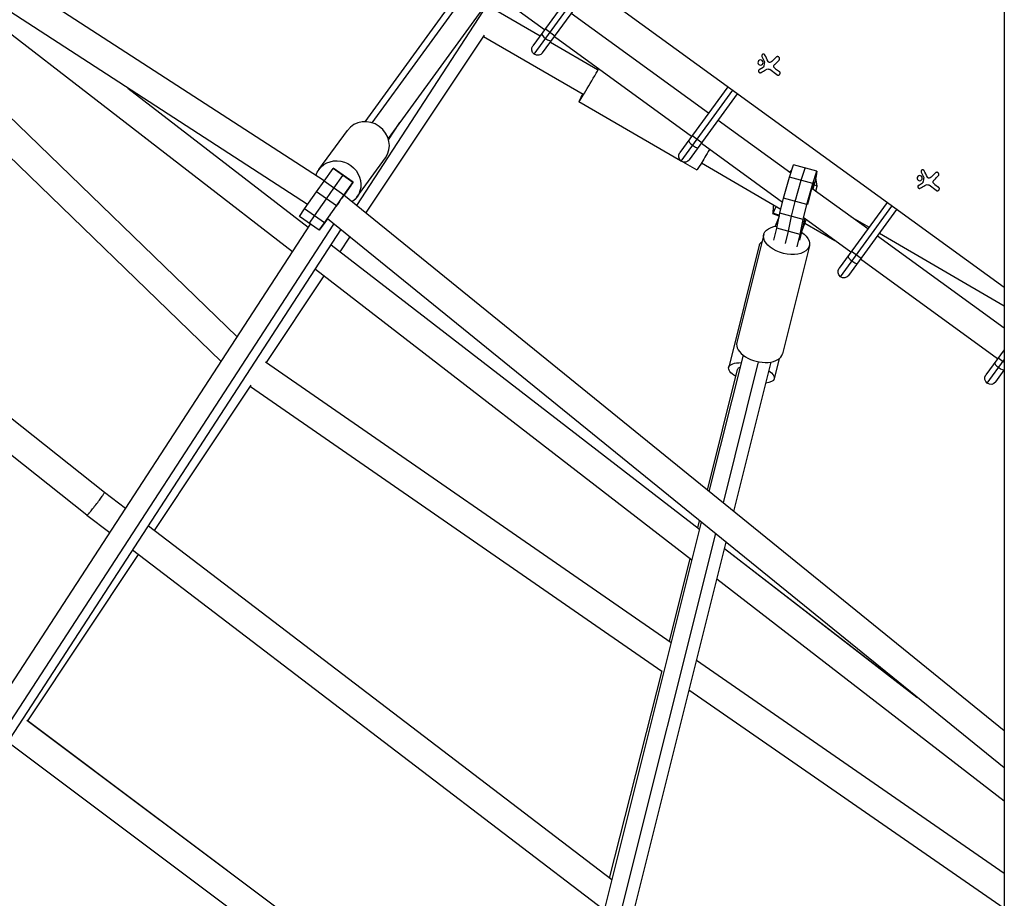
# Model space of a CAD drawing. Units: millimetres. Extents: x -5401 to 5375, y -5702 to 4984.
# Drawn here: x -720 to -70, y -1174 to -594 of the extents above; entities that cross this region are included whole.
import ezdxf

# ---------------------------------------------------------------- set-up
doc = ezdxf.new("R2010")
doc.units = ezdxf.units.MM
doc.header["$LTSCALE"] = 20
doc.layers.add('2d', color=230, linetype='Continuous')

msp = doc.modelspace()

# ---------------------------------------------------------------- linework, layer by layer
at = {"layer": '2d'}
for p, q in [((-69.85, -288.11), (-69.85, -1522.96)), ((-69.85, -770.77), (-711.46, -304.61)), ((-518.98, -700.31), (-764.61, -541.13)), ((-789.33, -554.3), (-539.89, -746.89)), ((-529.92, -715.86), (-774.94, -557.07)), ((-410.07, -555.33), (-487.45, -661.84)), ((-418.62, -560.02), (-492.09, -661.14)), ((-403.25, -571.19), (-476.71, -672.3)), ((-349.55, -567.56), (-381.2, -611.01)), ((-380.32, -616.6), (-346.32, -569.91)), ((-497.53, -716.58), (-406.44, -576.44)), ((-373.47, -600.4), (-406.85, -576.15)), ((-374.73, -615.72), (-343.08, -572.26)), ((-802.71, -584.42), (-576.57, -803.31)), ((-404.2, -588.38), (-376.46, -604.5)), ((-265.2, -655.58), (-355.81, -589.74)), ((-817.65, -596.4), (-587.12, -819.54)), ((-491.42, -721.54), (-413.16, -604.03)), ((-366.63, -604.6), (-373.1, -599.89)), ((-413.69, -604.83), (-347.96, -643.05)), ((-413.69, -604.84), (-347.97, -643.05)), ((-369.51, -608.55), (-338.42, -626.62)), ((-276.39, -670.94), (-367, -605.1)), ((-223.27, -621.29), (-220.54, -618.57)), ((-231.65, -626.78), (-229.13, -625.21)), ((-219.98, -630.12), (-224.62, -626.74)), ((-220.9, -626.17), (-218.42, -627.98)), ((-648.65, -638.91), (-529.5, -730.9)), ((-648.64, -638.92), (-529.5, -730.9)), ((-252.47, -638.09), (-284.11, -681.54)), ((-283.24, -687.13), (-249.23, -640.44)), ((-277.65, -686.25), (-246, -642.79)), ((-350.73, -647.8), (-283.6, -686.83)), ((-476.46, -673.17), (-468.99, -661.67)), ((-210.87, -695.05), (-258.73, -660.28)), ((-664.07, -906.14), (-964.19, -668.19)), ((-664.08, -906.13), (-964.19, -668.19)), ((-522.46, -692.74), (-503.67, -666.87)), ((-269.55, -675.14), (-276.02, -670.43)), ((-216.35, -714.55), (-269.92, -675.64)), ((-675.67, -921.19), (-977.12, -682.18)), ((-497.39, -710.96), (-478.59, -685.09)), ((-282.09, -687.71), (-272.96, -693.02)), ((-269.9, -688.44), (-217.45, -718.93)), ((-269.89, -688.43), (-217.45, -718.93)), ((-519.09, -700.46), (-513.16, -692.12)), ((-513.16, -692.12), (-513.04, -691.95)), ((-500.08, -701.32), (-513.16, -692.12)), ((-499.95, -701.15), (-513.04, -691.95)), ((-211.74, -697.74), (-209.13, -689.66)), ((-210.28, -693.21), (-211.65, -694.48)), ((-193.71, -693.88), (-209.13, -689.66)), ((-204.03, -699.85), (-201.42, -691.77)), ((-196.31, -701.96), (-193.71, -693.88)), ((-193.85, -695.49), (-194.8, -700.38)), ((-193.71, -693.88), (-193.85, -695.49)), ((-118.1, -697.71), (-115.37, -694.98)), ((-524.02, -707.44), (-519.09, -700.46)), ((-506, -709.66), (-519.09, -700.46)), ((-512.54, -705.06), (-506.62, -696.72)), ((-506.62, -696.72), (-506.5, -696.55)), ((-506, -709.66), (-500.08, -701.32)), ((-500.48, -701.98), (-501.1, -702.86)), ((-499.95, -701.15), (-500.48, -701.98)), ((-500.08, -701.32), (-499.95, -701.15)), ((-215.64, -711.7), (-211.74, -697.74)), ((-196.31, -701.96), (-211.74, -697.74)), ((-207.93, -713.81), (-204.03, -699.85)), ((-200.21, -715.92), (-196.31, -701.96)), ((-195.64, -701.29), (-197.31, -706.48)), ((-196.46, -705.52), (-195.64, -701.29)), ((-194.9, -700.79), (-196.22, -705.69)), ((-194.8, -700.38), (-194.9, -700.79)), ((-193.51, -703.66), (-194.4, -698.31)), ((-126.47, -703.2), (-123.96, -701.62)), ((-531.91, -718.7), (-524.02, -707.44)), ((-510.94, -716.65), (-524.02, -707.44)), ((-517.48, -712.04), (-512.54, -705.06)), ((-501.1, -702.86), (-507.5, -711.87)), ((-505.86, -709.82), (-503.85, -706.98)), ((-503.85, -706.98), (-503.96, -706.9)), ((-503.85, -706.98), (-501.24, -703.39)), ((-197.31, -706.48), (-199.45, -714.15)), ((-160.03, -731.99), (-196.9, -705.2)), ((-193.51, -703.66), (-195.49, -702.96)), ((-194.36, -707.05), (-193.51, -703.66)), ((-114.81, -706.53), (-119.45, -703.16)), ((-115.73, -702.58), (-113.25, -704.39)), ((-525.36, -723.31), (-517.48, -712.04)), ((-510.94, -716.65), (-506, -709.66)), ((-508.99, -713.97), (-510.31, -715.84)), ((-69.85, -1063.59), (-505.97, -709.73)), ((-505.52, -709.52), (-505.79, -709.88)), ((-218.1, -721.56), (-215.64, -711.7)), ((-200.21, -715.92), (-215.64, -711.7)), ((-210.39, -723.67), (-207.93, -713.81)), ((-199.45, -714.15), (-199.88, -715.87)), ((-147.3, -714.5), (-178.94, -757.96)), ((-535.31, -723.68), (-531.91, -718.7)), ((-518.82, -727.91), (-531.91, -718.7)), ((-518.82, -727.91), (-510.94, -716.65)), ((-510.31, -715.84), (-511.31, -717.26)), ((-222.4, -716.9), (-222.76, -721.98)), ((-222.76, -721.98), (-222.39, -721.63)), ((-222.28, -716.41), (-222.4, -716.9)), ((-222.39, -721.63), (-220.61, -717.1)), ((-218.39, -723.04), (-222.39, -721.63)), ((-222.18, -716.18), (-222.28, -716.41)), ((-220.03, -731.44), (-218.1, -721.56)), ((-202.68, -725.78), (-218.1, -721.56)), ((-202.68, -725.78), (-200.21, -715.92)), ((-178.06, -763.54), (-144.06, -716.85)), ((-172.47, -762.67), (-140.83, -719.21)), ((-522.22, -732.88), (-535.31, -723.68)), ((-528.76, -728.28), (-525.36, -723.31)), ((-522.22, -732.88), (-518.82, -727.91)), ((-516.84, -725.38), (-519.62, -729.31)), ((-516.89, -725.29), (-517.24, -725.8)), ((-517.24, -725.8), (-516.9, -725.33)), ((-69.85, -1088.06), (-516.91, -725.32)), ((-515.37, -723.07), (-515.42, -723.14)), ((-515.27, -722.93), (-515.37, -723.07)), ((-218.48, -723.49), (-222.76, -721.98)), ((-218.56, -723.88), (-221.07, -730.27)), ((-212.32, -733.55), (-210.39, -723.67)), ((-204.6, -735.66), (-202.68, -725.78)), ((-203.86, -734.04), (-200.68, -725.94)), ((-201.88, -725.07), (-202.73, -729.44)), ((-171.22, -747.35), (-202.06, -724.94)), ((-201.56, -728.17), (-181.8, -739.66)), ((-201.55, -728.17), (-181.83, -739.63)), ((-171.41, -723.72), (-159.19, -730.83)), ((-882.91, -1274.59), (-528.1, -728.75)), ((-869.73, -1278.19), (-512.62, -728.8)), ((-859.6, -1273.59), (-507.94, -732.6)), ((-519.62, -729.31), (-522.22, -732.88)), ((-222.05, -739.52), (-220.03, -731.44)), ((-204.6, -735.66), (-220.03, -731.44)), ((-214.34, -741.64), (-212.32, -733.55)), ((-202.73, -729.44), (-205.21, -739.35)), ((-508.47, -747.14), (-502, -737.42)), ((-228.67, -735.68), (-246.49, -807)), ((-206.62, -743.75), (-204.6, -735.66)), ((-69.85, -797.51), (-153.56, -736.69)), ((-152.23, -734.87), (-69.85, -782.77)), ((-514.42, -742.55), (-271.15, -930.37)), ((-514.42, -742.55), (-271.15, -930.37)), ((-231.66, -742.68), (-251.86, -823.42)), ((-198.59, -743.19), (-216.42, -814.52)), ((-164.38, -751.55), (-170.85, -746.84)), ((-74.24, -817.81), (-164.74, -752.05)), ((-524.8, -758.54), (-276.18, -950.49)), ((-557.12, -820.2), (-519.03, -763)), ((-69.85, -811.78), (-81.95, -828.4)), ((-242.39, -815.31), (-264.89, -905.34)), ((-218.45, -817.6), (-221.79, -830.94)), ((-81.07, -833.99), (-69.85, -818.58)), ((-69.85, -820.2), (-73.86, -817.28)), ((-557.82, -819.71), (-289.88, -1005.29)), ((-557.78, -819.74), (-289.88, -1005.28)), ((-265.95, -904.48), (-246.04, -824.87)), ((-232.3, -819.73), (-255.59, -912.89)), ((-223.95, -819.92), (-248.61, -918.55)), ((-75.49, -833.11), (-69.85, -825.37)), ((-631.12, -931.31), (-567.15, -835.25)), ((-567.65, -836.01), (-295.92, -1024.21)), ((-650.27, -916.69), (-664.08, -906.14)), ((-650.27, -916.69), (-664.07, -906.15)), ((-660.65, -932.66), (-675.66, -921.2)), ((-329.05, -1162.02), (-635.12, -928.25)), ((-329.06, -1162.03), (-635.12, -928.26)), ((-269.98, -925.68), (-442.87, -1617.34)), ((-272.23, -929.54), (-271.04, -924.81)), ((-260.67, -933.23), (-437.37, -1640.1)), ((-253.69, -938.89), (-429.79, -1643.36)), ((-714.76, -1056.89), (-641.68, -947.15)), ((-334.07, -1182.1), (-645.51, -944.23)), ((-254.73, -943.05), (-127.5, -1041.28)), ((-254.73, -943.05), (-127.53, -1041.26)), ((-290.98, -1004.52), (-277.26, -949.66)), ((-259.76, -963.17), (-69.85, -1109.8)), ((-273.18, -1016.85), (-69.85, -1157.67)), ((-273.18, -1016.85), (-69.85, -1157.67)), ((-330.47, -1160.94), (-295.86, -1023.97)), ((-278.11, -1036.55), (-69.85, -1180.78)), ((-715.27, -1056.5), (-368.16, -1316.61)), ((-715.21, -1056.55), (-368.26, -1316.54)), ((-725.31, -1072.73), (-374.54, -1335.58))]:
    msp.add_line(p, q, dxfattribs=at)
at = {"layer": '2d', "extrusion": (0, 0, -1)}
for centre in [(377.96, -613.36), (280.88, -683.9), (175.71, -760.31), (78.72, -830.75)]:
    msp.add_arc(centre, 4, 216.06397, 36.06395, dxfattribs=at)
at = {"layer": '2d'}
for centre, major_axis, ratio, start_param, end_param in [((-372.09, -605.31), (-3.23, 2.35), 0.275, 0, 1.570796), ((-372.09, -605.31), (-3.23, 2.35), 0.275, 1.570796, 3.141593), ((-343.19, -634.83), (7.54, 12.97), 0.030173, 2.256649, 5.449208), ((-343.19, -634.83), (7.54, 12.97), 0.030173, 0.82782, 0.884943), ((-491.13, -675.98), (-12.54, 9.11), 0.934753, 3.141593, 6.283185), ((-275.01, -675.84), (-3.23, 2.35), 0.275, 0, 1.570796), ((-275.01, -675.84), (-3.23, 2.35), 0.275, 1.570796, 3.141593), ((-216.63, -746.44), (-15.04, 3.76), 0.38059, -0.397442, 0), ((-169.84, -752.25), (-3.23, 2.35), 0.275, 0, 1.570796), ((-169.84, -752.25), (-3.23, 2.35), 0.275, 1.570796, 3.141593), ((-231.46, -810.76), (-15.04, 3.76), 0.576852, 0, 3.141593), ((-236.82, -827.18), (-9.22, 2.31), 0.38059, -0.513256, 0), ((-72.85, -822.7), (-3.23, 2.35), 0.275, 0, 1.570796), ((-72.85, -822.7), (-3.23, 2.35), 0.275, 1.570796, 2.911184)]:
    msp.add_ellipse(centre, major_axis=major_axis, ratio=ratio, start_param=start_param, end_param=end_param, dxfattribs=at)
at = {"layer": '2d', "extrusion": (0, 0, -1)}
for centre, major_axis, ratio, start_param, end_param in [((-265.42, -680.05), (7.54, 12.97), 0.030173, 1.511562, 3.141593), ((-509.92, -701.85), (-12.54, 9.11), 0.934753, -0.310035, 3.451628), ((-213.63, -739.44), (-15.04, 3.76), 0.576852, 2.124289, 7.295009), ((-236.82, -827.18), (-15.04, 3.76), 0.38059, -0.911067, 1.007507), ((-236.82, -827.18), (-15.04, 3.76), 0.38059, 2.334838, 3.948203)]:
    msp.add_ellipse(centre, major_axis=major_axis, ratio=ratio, start_param=start_param, end_param=end_param, dxfattribs=at)
at = {"layer": '2d'}
for points, knots in [([(-227.93, -617.14), (-227.99, -617.02), (-228.07, -616.91), (-228.17, -616.82), (-228.27, -616.73), (-228.39, -616.65), (-228.52, -616.6), (-228.65, -616.55), (-228.79, -616.53), (-228.92, -616.53), (-229.05, -616.53), (-229.18, -616.55), (-229.29, -616.6), (-229.4, -616.64), (-229.51, -616.69), (-229.6, -616.76), (-229.68, -616.83), (-229.76, -616.92), (-229.82, -617), (-229.89, -617.1), (-229.94, -617.2), (-229.97, -617.3), (-230.01, -617.42), (-230.02, -617.53), (-230.02, -617.65), (-230.02, -617.78), (-229.99, -617.9), (-229.95, -618.02), (-229.94, -618.05), (-229.92, -618.08), (-229.91, -618.11)], [0, 0, 0, 0, 0.123267, 0.123267, 0.123267, 0.246944, 0.246944, 0.246944, 0.364412, 0.364412, 0.364412, 0.469764, 0.469764, 0.469764, 0.565076, 0.565076, 0.565076, 0.656937, 0.656937, 0.656937, 0.751946, 0.751946, 0.751946, 0.854928, 0.854928, 0.854928, 0.968152, 0.968152, 0.968152, 1, 1, 1, 1]), ([(-229.17, -621.97), (-229.2, -621.52), (-229.42, -621.09), (-230.07, -620.52), (-230.5, -620.37), (-231.38, -620.41), (-231.81, -620.6), (-232.43, -621.28), (-232.59, -621.75), (-232.56, -622.2)], [0.5, 0.5, 0.5, 0.5, 0.625, 0.625, 0.75, 0.75, 0.875, 0.875, 1, 1, 1, 1]), ([(-232.56, -622.2), (-232.53, -622.66), (-232.31, -623.08), (-231.66, -623.65), (-231.22, -623.8), (-230.36, -623.76), (-229.91, -623.57), (-229.3, -622.89), (-229.14, -622.42), (-229.17, -621.97)], [0, 0, 0, 0, 0.125, 0.125, 0.25, 0.25, 0.375, 0.375, 0.5, 0.5, 0.5, 0.5]), ([(-228.24, -621.56), (-228.22, -621.59), (-228.21, -621.62), (-228.21, -621.66), (-228.21, -621.69), (-228.21, -621.71), (-228.21, -621.74)], [0, 0, 0, 0, 0.541586, 0.541586, 0.541586, 1, 1, 1, 1]), ([(-224.73, -621.99), (-224.84, -622.01), (-224.96, -622), (-225.08, -621.98), (-225.2, -621.95), (-225.31, -621.91), (-225.41, -621.84), (-225.51, -621.78), (-225.6, -621.7), (-225.68, -621.61), (-225.73, -621.55), (-225.78, -621.48), (-225.81, -621.4)], [0, 0, 0, 0, 0.26951, 0.26951, 0.26951, 0.539189, 0.539189, 0.539189, 0.809594, 0.809594, 0.809594, 1, 1, 1, 1]), ([(-221.76, -625.39), (-221.85, -625.28), (-221.92, -625.16), (-221.97, -625.03), (-222.03, -624.9), (-222.06, -624.76), (-222.06, -624.62), (-222.07, -624.48), (-222.05, -624.34), (-222.01, -624.2), (-221.98, -624.09), (-221.93, -623.97), (-221.86, -623.87)], [0, 0, 0, 0, 0.2593, 0.2593, 0.2593, 0.519012, 0.519012, 0.519012, 0.774897, 0.774897, 0.774897, 1, 1, 1, 1]), ([(-218.64, -620.47), (-218.53, -620.35), (-218.43, -620.21), (-218.37, -620.06), (-218.3, -619.92), (-218.26, -619.75), (-218.25, -619.58), (-218.25, -619.42), (-218.27, -619.25), (-218.32, -619.1), (-218.37, -618.96), (-218.44, -618.82), (-218.53, -618.7), (-218.61, -618.59), (-218.72, -618.49), (-218.83, -618.41), (-218.94, -618.34), (-219.07, -618.28), (-219.2, -618.24), (-219.33, -618.2), (-219.47, -618.18), (-219.6, -618.18), (-219.75, -618.18), (-219.89, -618.2), (-220.03, -618.25), (-220.17, -618.3), (-220.31, -618.38), (-220.43, -618.47), (-220.47, -618.5), (-220.51, -618.54), (-220.54, -618.57)], [0, 0, 0, 0, 0.120796, 0.120796, 0.120796, 0.242046, 0.242046, 0.242046, 0.356333, 0.356333, 0.356333, 0.459168, 0.459168, 0.459168, 0.553739, 0.553739, 0.553739, 0.646543, 0.646543, 0.646543, 0.743592, 0.743592, 0.743592, 0.848997, 0.848997, 0.848997, 0.964083, 0.964083, 0.964083, 1, 1, 1, 1]), ([(-231.65, -626.78), (-231.76, -626.85), (-231.86, -626.94), (-231.94, -627.05), (-232.02, -627.16), (-232.08, -627.28), (-232.12, -627.41), (-232.16, -627.53), (-232.18, -627.67), (-232.17, -627.8), (-232.16, -627.92), (-232.13, -628.05), (-232.08, -628.17), (-232.03, -628.27), (-231.97, -628.38), (-231.89, -628.46), (-231.81, -628.55), (-231.72, -628.63), (-231.62, -628.68), (-231.52, -628.74), (-231.41, -628.79), (-231.3, -628.81), (-231.18, -628.84), (-231.06, -628.85), (-230.94, -628.83), (-230.82, -628.82), (-230.69, -628.79), (-230.58, -628.73), (-230.54, -628.72), (-230.51, -628.7), (-230.48, -628.68)], [0, 0, 0, 0, 0.117688, 0.117688, 0.117688, 0.23572, 0.23572, 0.23572, 0.348983, 0.348983, 0.348983, 0.453941, 0.453941, 0.453941, 0.55245, 0.55245, 0.55245, 0.649106, 0.649106, 0.649106, 0.748614, 0.748614, 0.748614, 0.85433, 0.85433, 0.85433, 0.967387, 0.967387, 0.967387, 1, 1, 1, 1]), ([(-228.75, -624.77), (-228.76, -624.82), (-228.78, -624.87), (-228.8, -624.92), (-228.83, -624.97), (-228.86, -625.01), (-228.9, -625.05), (-228.91, -625.06), (-228.92, -625.06), (-228.93, -625.07)], [0, 0, 0, 0, 0.444984, 0.444984, 0.444984, 0.890124, 0.890124, 0.890124, 1, 1, 1, 1]), ([(-219.98, -630.12), (-219.86, -630.21), (-219.71, -630.29), (-219.55, -630.33), (-219.39, -630.37), (-219.22, -630.38), (-219.06, -630.37), (-218.9, -630.35), (-218.74, -630.3), (-218.6, -630.23), (-218.46, -630.16), (-218.34, -630.07), (-218.24, -629.96), (-218.14, -629.85), (-218.06, -629.74), (-218.01, -629.61), (-217.95, -629.49), (-217.91, -629.36), (-217.89, -629.23), (-217.87, -629.1), (-217.88, -628.96), (-217.9, -628.83), (-217.92, -628.69), (-217.97, -628.55), (-218.03, -628.43), (-218.11, -628.29), (-218.2, -628.17), (-218.31, -628.07), (-218.35, -628.04), (-218.39, -628.01), (-218.42, -627.98)], [0, 0, 0, 0, 0.12144, 0.12144, 0.12144, 0.243283, 0.243283, 0.243283, 0.358856, 0.358856, 0.358856, 0.462986, 0.462986, 0.462986, 0.558085, 0.558085, 0.558085, 0.650496, 0.650496, 0.650496, 0.746429, 0.746429, 0.746429, 0.850305, 0.850305, 0.850305, 0.963913, 0.963913, 0.963913, 1, 1, 1, 1]), ([(-122.76, -693.55), (-122.82, -693.43), (-122.9, -693.32), (-123, -693.23), (-123.1, -693.14), (-123.22, -693.06), (-123.35, -693.01), (-123.48, -692.97), (-123.61, -692.94), (-123.75, -692.94), (-123.88, -692.94), (-124, -692.96), (-124.12, -693.01), (-124.23, -693.05), (-124.33, -693.11), (-124.43, -693.18), (-124.51, -693.24), (-124.59, -693.33), (-124.65, -693.42), (-124.72, -693.51), (-124.77, -693.61), (-124.8, -693.72), (-124.83, -693.83), (-124.85, -693.95), (-124.85, -694.06), (-124.85, -694.19), (-124.82, -694.31), (-124.78, -694.43), (-124.77, -694.46), (-124.75, -694.5), (-124.74, -694.53)], [0, 0, 0, 0, 0.123267, 0.123267, 0.123267, 0.246944, 0.246944, 0.246944, 0.364412, 0.364412, 0.364412, 0.469764, 0.469764, 0.469764, 0.565076, 0.565076, 0.565076, 0.656937, 0.656937, 0.656937, 0.751946, 0.751946, 0.751946, 0.854928, 0.854928, 0.854928, 0.968152, 0.968152, 0.968152, 1, 1, 1, 1]), ([(-113.47, -696.88), (-113.35, -696.76), (-113.26, -696.63), (-113.19, -696.48), (-113.13, -696.33), (-113.09, -696.16), (-113.08, -695.99), (-113.07, -695.83), (-113.1, -695.67), (-113.15, -695.51), (-113.19, -695.37), (-113.27, -695.23), (-113.36, -695.11), (-113.44, -695), (-113.55, -694.91), (-113.66, -694.83), (-113.77, -694.75), (-113.9, -694.69), (-114.02, -694.65), (-114.16, -694.61), (-114.29, -694.59), (-114.43, -694.59), (-114.57, -694.59), (-114.72, -694.62), (-114.86, -694.66), (-115, -694.71), (-115.14, -694.79), (-115.26, -694.89), (-115.3, -694.92), (-115.34, -694.95), (-115.37, -694.98)], [0, 0, 0, 0, 0.120796, 0.120796, 0.120796, 0.242046, 0.242046, 0.242046, 0.356333, 0.356333, 0.356333, 0.459168, 0.459168, 0.459168, 0.553739, 0.553739, 0.553739, 0.646543, 0.646543, 0.646543, 0.743592, 0.743592, 0.743592, 0.848997, 0.848997, 0.848997, 0.964083, 0.964083, 0.964083, 1, 1, 1, 1]), ([(-124, -698.38), (-124.03, -697.93), (-124.25, -697.5), (-124.9, -696.93), (-125.33, -696.78), (-126.2, -696.82), (-126.64, -697.01), (-127.26, -697.69), (-127.42, -698.16), (-127.39, -698.61)], [0.5, 0.5, 0.5, 0.5, 0.625, 0.625, 0.75, 0.75, 0.875, 0.875, 1, 1, 1, 1]), ([(-127.39, -698.61), (-127.36, -699.07), (-127.14, -699.49), (-126.49, -700.06), (-126.05, -700.21), (-125.18, -700.18), (-124.74, -699.98), (-124.13, -699.31), (-123.96, -698.83), (-124, -698.38)], [0, 0, 0, 0, 0.125, 0.125, 0.25, 0.25, 0.375, 0.375, 0.5, 0.5, 0.5, 0.5]), ([(-123.58, -701.18), (-123.59, -701.23), (-123.61, -701.29), (-123.63, -701.33), (-123.66, -701.38), (-123.69, -701.42), (-123.73, -701.46), (-123.74, -701.47), (-123.75, -701.48), (-123.76, -701.48)], [0, 0, 0, 0, 0.444984, 0.444984, 0.444984, 0.890124, 0.890124, 0.890124, 1, 1, 1, 1]), ([(-123.06, -697.97), (-123.05, -698), (-123.04, -698.04), (-123.04, -698.07), (-123.03, -698.1), (-123.03, -698.13), (-123.04, -698.15)], [0, 0, 0, 0, 0.541586, 0.541586, 0.541586, 1, 1, 1, 1]), ([(-119.55, -698.41), (-119.67, -698.42), (-119.79, -698.41), (-119.91, -698.39), (-120.02, -698.36), (-120.14, -698.32), (-120.24, -698.26), (-120.34, -698.19), (-120.43, -698.12), (-120.51, -698.02), (-120.56, -697.96), (-120.6, -697.89), (-120.64, -697.82)], [0, 0, 0, 0, 0.26951, 0.26951, 0.26951, 0.539189, 0.539189, 0.539189, 0.809594, 0.809594, 0.809594, 1, 1, 1, 1]), ([(-116.58, -701.8), (-116.67, -701.69), (-116.75, -701.57), (-116.8, -701.44), (-116.85, -701.31), (-116.88, -701.17), (-116.89, -701.03), (-116.9, -700.89), (-116.88, -700.75), (-116.84, -700.61), (-116.81, -700.5), (-116.76, -700.38), (-116.69, -700.28)], [0, 0, 0, 0, 0.2593, 0.2593, 0.2593, 0.519012, 0.519012, 0.519012, 0.774897, 0.774897, 0.774897, 1, 1, 1, 1]), ([(-126.47, -703.2), (-126.59, -703.27), (-126.69, -703.36), (-126.77, -703.46), (-126.85, -703.57), (-126.91, -703.69), (-126.95, -703.82), (-126.99, -703.94), (-127, -704.08), (-126.99, -704.21), (-126.99, -704.34), (-126.96, -704.46), (-126.91, -704.58), (-126.86, -704.69), (-126.8, -704.79), (-126.72, -704.88), (-126.64, -704.96), (-126.55, -705.04), (-126.45, -705.1), (-126.35, -705.16), (-126.24, -705.2), (-126.13, -705.22), (-126.01, -705.25), (-125.89, -705.26), (-125.77, -705.25), (-125.64, -705.23), (-125.52, -705.2), (-125.4, -705.14), (-125.37, -705.13), (-125.34, -705.11), (-125.31, -705.09)], [0, 0, 0, 0, 0.117688, 0.117688, 0.117688, 0.23572, 0.23572, 0.23572, 0.348983, 0.348983, 0.348983, 0.453941, 0.453941, 0.453941, 0.55245, 0.55245, 0.55245, 0.649106, 0.649106, 0.649106, 0.748614, 0.748614, 0.748614, 0.85433, 0.85433, 0.85433, 0.967387, 0.967387, 0.967387, 1, 1, 1, 1]), ([(-114.81, -706.53), (-114.68, -706.63), (-114.53, -706.7), (-114.38, -706.74), (-114.22, -706.78), (-114.05, -706.8), (-113.89, -706.78), (-113.73, -706.76), (-113.57, -706.71), (-113.42, -706.64), (-113.29, -706.57), (-113.17, -706.48), (-113.07, -706.37), (-112.97, -706.27), (-112.89, -706.15), (-112.83, -706.02), (-112.78, -705.9), (-112.74, -705.77), (-112.72, -705.64), (-112.7, -705.51), (-112.7, -705.37), (-112.73, -705.24), (-112.75, -705.1), (-112.8, -704.96), (-112.86, -704.84), (-112.93, -704.7), (-113.03, -704.58), (-113.14, -704.48), (-113.18, -704.45), (-113.21, -704.42), (-113.25, -704.39)], [0, 0, 0, 0, 0.12144, 0.12144, 0.12144, 0.243283, 0.243283, 0.243283, 0.358856, 0.358856, 0.358856, 0.462986, 0.462986, 0.462986, 0.558085, 0.558085, 0.558085, 0.650496, 0.650496, 0.650496, 0.746429, 0.746429, 0.746429, 0.850305, 0.850305, 0.850305, 0.963913, 0.963913, 0.963913, 1, 1, 1, 1]), ([(-675.67, -921.19), (-675.63, -921.22), (-675.5, -921.12), (-675.08, -920.7), (-674.9, -920.5), (-674.56, -920.12), (-674.44, -919.98), (-674.24, -919.75), (-674.17, -919.66), (-674.06, -919.54), (-674, -919.47), (-673.94, -919.4), (-673.91, -919.36), (-673.89, -919.34), (-673.88, -919.33), (-673.32, -918.67), (-672.67, -917.87), (-671.6, -916.54), (-671.24, -916.08), (-670.68, -915.36), (-670.49, -915.12), (-670.2, -914.76), (-670.06, -914.57), (-669.9, -914.36), (-669.83, -914.27), (-669.78, -914.2), (-669.76, -914.18), (-668.94, -913.11), (-668.16, -912.08), (-666.74, -910.18), (-666.11, -909.31), (-665.08, -907.85), (-664.69, -907.27), (-664.3, -906.65), (-664.21, -906.49), (-664.12, -906.31), (-664.1, -906.26), (-664.08, -906.2), (-664.07, -906.18), (-664.07, -906.16), (-664.07, -906.15), (-664.07, -906.15), (-664.07, -906.15), (-664.07, -906.15), (-664.07, -906.14)], [0.0055056, 0.0055056, 0.0055056, 0.0055056, 0.062508, 0.062508, 0.093762, 0.093762, 0.109389, 0.109389, 0.1172025, 0.1172025, 0.1211092, 0.1230626, 0.1240393, 0.1240393, 0.125016, 0.125016, 0.187524, 0.187524, 0.218778, 0.218778, 0.234405, 0.234405, 0.2422185, 0.2461252, 0.2480786, 0.2480786, 0.250032, 0.250032, 0.31254, 0.31254, 0.3750479, 0.3750479, 0.4375559, 0.4375559, 0.4688099, 0.4688099, 0.4844369, 0.4844369, 0.4922504, 0.4961572, 0.4981106, 0.4990872, 0.4990872, 0.5000639, 0.5000639, 0.5000639, 0.5000639])]:
    msp.add_open_spline(points, degree=3, knots=knots, dxfattribs=at)
for points in [[(-225.81, -621.4), (-226.55, -619.93), (-227.26, -618.5), (-227.93, -617.14)], [(-229.91, -618.11), (-229.37, -619.22), (-228.81, -620.37), (-228.24, -621.56)], [(-228.21, -621.74), (-228.39, -622.75), (-228.57, -623.76), (-228.75, -624.77)], [(-223.27, -621.29), (-223.66, -621.68), (-224.17, -621.93), (-224.73, -621.99)], [(-221.86, -623.87), (-221.68, -623.58), (-221.47, -623.32), (-221.23, -623.08)], [(-221.23, -623.08), (-220.34, -622.18), (-219.47, -621.31), (-218.64, -620.47)], [(-230.48, -628.68), (-229.5, -628.08), (-228.48, -627.46), (-227.44, -626.83)], [(-228.93, -625.07), (-229, -625.12), (-229.07, -625.17), (-229.13, -625.21)], [(-227.44, -626.83), (-227.2, -626.69), (-226.95, -626.57), (-226.69, -626.48)], [(-226.69, -626.48), (-226.65, -626.46), (-226.61, -626.45), (-226.57, -626.44)], [(-226.57, -626.44), (-225.92, -626.22), (-225.18, -626.34), (-224.62, -626.74)], [(-220.9, -626.17), (-221.22, -625.95), (-221.5, -625.68), (-221.76, -625.39)], [(-124.74, -694.53), (-124.2, -695.63), (-123.64, -696.78), (-123.06, -697.97)], [(-120.64, -697.82), (-121.37, -696.34), (-122.08, -694.91), (-122.76, -693.55)], [(-123.76, -701.48), (-123.83, -701.53), (-123.89, -701.58), (-123.96, -701.62)], [(-123.04, -698.15), (-123.22, -699.16), (-123.4, -700.17), (-123.58, -701.18)], [(-118.1, -697.71), (-118.49, -698.09), (-119, -698.34), (-119.55, -698.41)], [(-116.69, -700.28), (-116.51, -699.99), (-116.3, -699.73), (-116.06, -699.49)], [(-115.73, -702.58), (-116.04, -702.36), (-116.33, -702.1), (-116.58, -701.8)], [(-116.06, -699.49), (-115.17, -698.59), (-114.3, -697.72), (-113.47, -696.88)], [(-125.31, -705.09), (-124.32, -704.49), (-123.3, -703.88), (-122.26, -703.24)], [(-122.26, -703.24), (-122.03, -703.1), (-121.78, -702.98), (-121.52, -702.89)], [(-121.52, -702.89), (-121.48, -702.87), (-121.44, -702.86), (-121.4, -702.85)], [(-121.4, -702.85), (-120.75, -702.63), (-120, -702.75), (-119.45, -703.16)], [(-664.07, -906.14), (-664.07, -906.14), (-664.08, -906.14), (-664.08, -906.13)], [(-675.67, -921.19), (-675.67, -921.19), (-675.67, -921.19), (-675.67, -921.19)]]:
    msp.add_open_spline(points, degree=3, dxfattribs=at)

doc.saveas('drawing.dxf')
